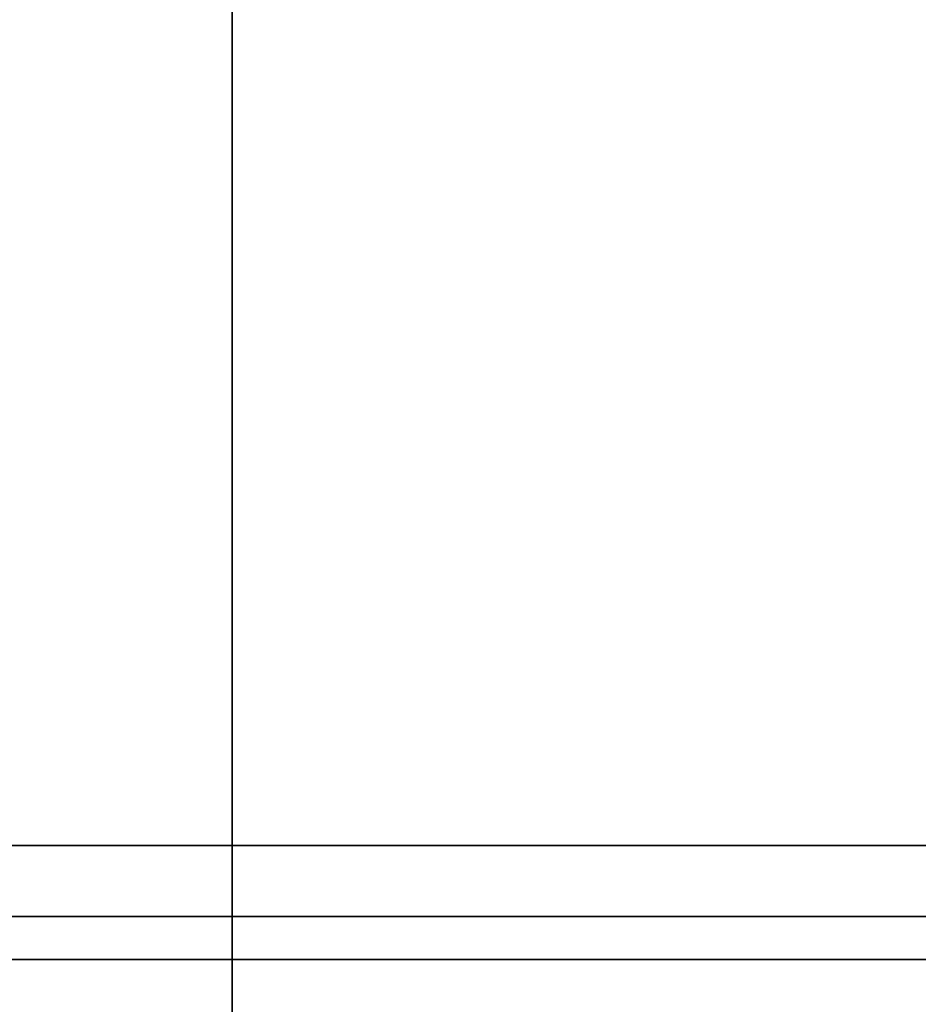
# Model space of a CAD drawing. Units: inches. Extents: x -539 to 659, y -117 to 124.
# Drawn here: x -74 to -40, y -80 to -43 of the extents above; entities that cross this region are included whole.
import ezdxf

# ---------------------------------------------------------------- set-up
doc = ezdxf.new("R2010")
doc.units = ezdxf.units.IN
doc.header["$MEASUREMENT"] = 0

msp = doc.modelspace()

# ---------------------------------------------------------------- linework, layer by layer
for points in [[(-66.223, 35.992, -32.588), (-2.75, 50.094, -32.588), (-2.75, -76.648, -33.145), (-66.223, -76.648, -33.145)], [(-66.223, -73.977, -18.722), (-2.75, -73.977, -18.722), (-2.75, 44.583, -18.757), (-66.223, 30.494, -18.757)], [(-96.341, 25.292, -32.588), (-66.223, 35.992, -32.588), (-66.223, -76.648, -33.145), (-99.077, -76.648, -33.145)], [(-99.008, -73.977, -18.722), (-66.223, -73.977, -18.722), (-66.223, 30.494, -18.757), (-96.482, 19.824, -18.757)], [(-99.119, -78.264, -18.69), (-66.223, -78.264, -18.69), (-66.223, -73.977, -18.722), (-99.008, -73.977, -18.722)], [(-66.223, -78.264, -18.69), (-2.75, -78.264, -18.69), (-2.75, -73.977, -18.722), (-66.223, -73.977, -18.722)], [(-99.077, -76.648, -33.145), (-66.223, -76.648, -33.145), (-66.223, -87.887, -33.613), (-99.367, -87.887, -33.613)], [(-66.223, -76.648, -33.145), (-2.75, -76.648, -33.145), (-2.75, -87.887, -33.613), (-66.223, -87.887, -33.613)], [(-99.181, -80.699, -18.666), (-66.223, -80.699, -18.666), (-66.223, -78.264, -18.69), (-99.119, -78.264, -18.69)], [(-66.223, -80.699, -18.666), (-2.75, -80.699, -18.666), (-2.75, -78.264, -18.69), (-66.223, -78.264, -18.69)]]:
    msp.add_3dface(points)

doc.saveas('drawing.dxf')
